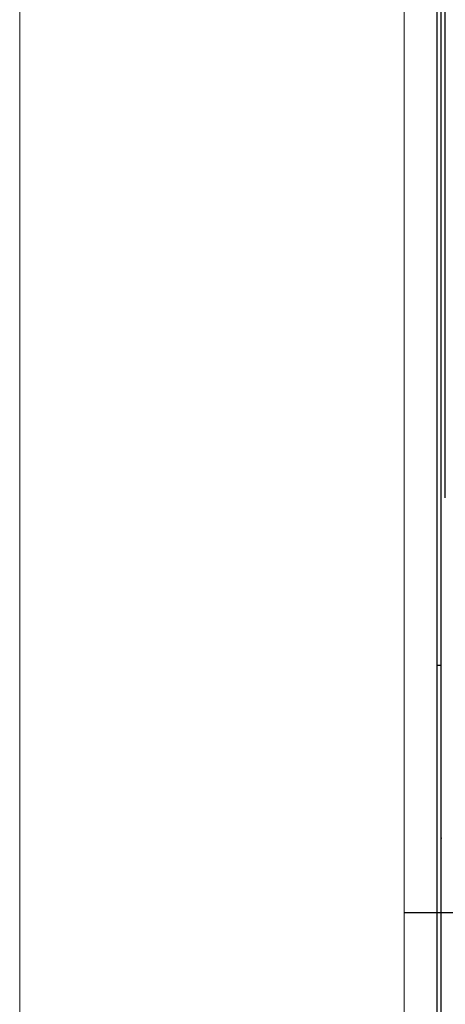
# Model space of a CAD drawing. Units: millimetres. Extents: x -3402 to 8400, y 0 to 6290.
# Drawn here: x 3990 to 4042, y 3909 to 4028 of the extents above; entities that cross this region are included whole.
import ezdxf
from ezdxf.enums import TextEntityAlignment as Align

# ---------------------------------------------------------------- set-up
doc = ezdxf.new("R2010")
doc.units = ezdxf.units.MM
doc.header["$MEASUREMENT"] = 0
for name, color, linetype, lineweight in [('2DE_OBJ_LAMEL-APP', 130, 'Continuous', 25), ('2DE_OBJ_Lamel-DISTR', 255, 'Continuous', 18), ('2DE_TXTNUM', 11, 'Continuous', 9)]:
    doc.layers.add(name, color=color, linetype=linetype, lineweight=lineweight)
doc.layers.add('2DE_TXTPAR', color=41, linetype='Continuous')
doc.layers.add('LAM_MONT', color=1, linetype='Continuous', plot=False)
doc.styles.add('CP_ATTR', font='ARIAL.TTF')
doc.styles.add('CP_ELATT', font='ARIAL.TTF')

# ---------------------------------------------------------------- blocks, each defined once
blk = doc.blocks.new('2dlam_73-20005-07_z1pg3tg')
at = {"linetype": 'Continuous'}
blk.add_line((46.5, 1195), (46.5, 58.5), dxfattribs=at)
blk.add_lwpolyline([(0, 1250), (600, 1250), (600, 0), (0, 0)], close=True)
at = {"layer": 'LAM_MONT', "ltscale": 0.01}
blk.add_line((46.5, 719.75), (56.5, 719.75), dxfattribs=at)
at = {"linetype": 'ByBlock', "style": 'CP_ATTR', "flags": 9}
for tag in ['NAME', 'NUMBER', 'GROUP', 'ARTICLE', 'ORDER-NO', 'PRODUCER', 'DN', 'PN', 'TEMPERATURE', 'VOLTAGE', 'POWER', 'FLOW', 'CHARACTER', 'OTHER']:
    blk.add_attdef(tag, text='', height=0.00005, dxfattribs=at).set_placement((-0.09, -0.02), align=Align.MIDDLE_LEFT)
at = {"layer": '2DE_TXTNUM', "linetype": 'ByBlock', "style": 'CP_ELATT', "width": 0.8, "flags": 8}
blk.add_attdef('TAG', text='', height=25.16, dxfattribs=at).set_placement((300, 1260), align=Align.CENTER)
at = {"layer": '2DE_TXTPAR', "linetype": 'ByBlock', "style": 'CP_ATTR', "width": 0.8, "flags": 8}
blk.add_attdef('PRODUCT-TYPE', text='', height=12, dxfattribs=at).set_placement((48, 11), align=Align.MIDDLE_LEFT)
blk = doc.blocks.new('2dapa_ars26v_apa-04_f6pa639')
for p, q in [((-49.5, -240.12), (-49.5, 276.88)), ((-49, -85.66), (-49, 89.25)), ((-48.5, -34.75), (-48.5, 74.34)), ((-49.5, -55.12), (-49.5, 54.88)), ((-48.5, -34.82), (-48.5, -34.75)), ((-49, -55.12), (-49.5, -55.12)), ((-49, -75.97), (-49, -76.04)), ((-49, -273.71), (-49, -95.75))]:
    blk.add_line(p, q)
for points in [[(-49, -85.68), (-49, -85.67), (-49, -85.66), (-49, -85.66)], [(-49, -95.75), (-49, -92.38), (-49, -89.01), (-49, -85.68)], [(-49, -95.75), (-49, -95.75), (-49, -95.75), (-49, -95.75)]]:
    blk.add_open_spline(points, degree=3)
at = {"linetype": 'ByBlock', "style": 'CP_ATTR', "flags": 9}
for tag in ['NAME', 'NUMBER', 'GROUP', 'ARTICLE', 'ORDER-NO', 'PRODUCER', 'DN', 'PN', 'TEMPERATURE', 'VOLTAGE', 'POWER', 'FLOW', 'CHARACTER', 'OTHER', 'CURRENT']:
    blk.add_attdef(tag, text='', height=0.00005, dxfattribs=at).set_placement((-0.09, -0.02), align=Align.MIDDLE_LEFT)
at = {"layer": '2DE_TXTNUM', "linetype": 'ByBlock', "style": 'CP_ELATT', "width": 0.8, "flags": 8}
blk.add_attdef('TAG', text='', height=10, dxfattribs=at).set_placement((0, 261.25), align=Align.CENTER)
at = {"layer": '2DE_TXTPAR', "linetype": 'ByBlock', "style": 'CP_ATTR', "flags": 8}
blk.add_attdef('PRODUCT-TYPE', text='', height=7, dxfattribs=at).set_placement((0, 92), align=Align.CENTER)

msp = doc.modelspace()

# ---------------------------------------------------------------- block references
at = {"layer": '2DE_OBJ_LAMEL-APP'}
msp.add_blockref('2dapa_ars26v_apa-04_f6pa639', (4090.2, 4005.2), dxfattribs=at)
at = {"layer": '2DE_OBJ_Lamel-DISTR'}
msp.add_blockref('2dlam_73-20005-07_z1pg3tg', (3990.22, 3200.45), dxfattribs=at)

doc.saveas('drawing.dxf')
